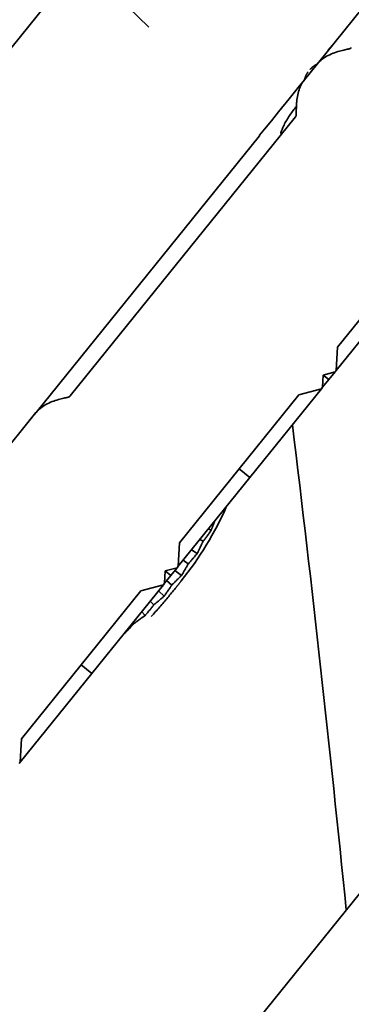
# Model space of a CAD drawing. Units: millimetres. Extents: x 0 to 26431, y 0 to 8410.
# Drawn here: x 4683 to 4702, y 3739 to 3797 of the extents above; entities that cross this region are included whole.
import ezdxf

# ---------------------------------------------------------------- set-up
doc = ezdxf.new("R2010")
doc.units = ezdxf.units.MM
doc.header["$LTSCALE"] = 10
doc.layers.add('Visible Edges(ISO)', color=7, linetype='Continuous', lineweight=35)

msp = doc.modelspace()

# ---------------------------------------------------------------- linework, layer by layer
at = {"layer": 'Visible Edges(ISO)'}
for p, q in [((4680.151, 3792.58), (4711.805, 3831.797)), ((4700.518, 3794.728), (4718.998, 3817.622)), ((4687.268, 3799.079), (4690.191, 3796.264)), ((4700.663, 3794.908), (4700.908, 3795.211)), ((4700.011, 3794.1), (4700.518, 3794.728)), ((4700.113, 3794.225), (4700.298, 3794.455)), ((4700.011, 3794.1), (4699.27, 3793.182)), ((4699.709, 3793.725), (4699.769, 3793.799)), ((4699.721, 3793.74), (4699.79, 3793.826)), ((4698.984, 3792.826), (4699.27, 3793.181)), ((4699.27, 3793.182), (4699.27, 3793.182)), ((4699.486, 3793.449), (4699.559, 3793.54)), ((4699.513, 3793.482), (4699.572, 3793.556)), ((4698.618, 3792.373), (4698.984, 3792.826)), ((4697.763, 3791.314), (4698.373, 3792.07)), ((4698.373, 3792.07), (4698.618, 3792.373)), ((4697.343, 3790.793), (4697.763, 3791.314)), ((4698.753, 3791.026), (4685.599, 3774.73)), ((4696.945, 3790.301), (4697.343, 3790.793)), ((4696.656, 3789.943), (4696.945, 3790.301)), ((4683.601, 3773.769), (4696.64, 3789.923)), ((4696.64, 3789.923), (4696.656, 3789.943)), ((4701.198, 3777.579), (4708.176, 3786.224)), ((4705.31, 3781.399), (4701.132, 3776.223)), ((4701.132, 3776.223), (4701.198, 3777.579)), ((4700.334, 3775.235), (4700.369, 3775.952)), ((4700.369, 3775.952), (4701.063, 3776.138)), ((4700.699, 3775.687), (4700.371, 3775.953)), ((4701.063, 3776.138), (4700.699, 3775.687)), ((4701.063, 3776.138), (4701.132, 3776.223)), ((4700.261, 3775.145), (4700.334, 3775.235)), ((4700.699, 3775.687), (4700.334, 3775.235)), ((4691.971, 3766.148), (4698.95, 3774.794)), ((4700.261, 3775.145), (4696.083, 3769.968)), ((4698.95, 3774.794), (4700.261, 3775.145)), ((4683.597, 3773.764), (4680.512, 3769.941)), ((4683.168, 3773.233), (4683.396, 3773.515)), ((4683.506, 3773.652), (4683.597, 3773.764)), ((4695.461, 3770.471), (4696.083, 3769.968)), ((4696.083, 3769.968), (4691.905, 3764.792)), ((4687.77, 3727.456), (4719.419, 3766.666)), ((4693.822, 3766.888), (4693.666, 3766.974)), ((4691.905, 3764.792), (4691.971, 3766.148)), ((4693.354, 3766.25), (4693.171, 3766.36)), ((4693.009, 3765.537), (4692.68, 3765.753)), ((4692.492, 3764.937), (4692.194, 3765.15)), ((4691.107, 3763.804), (4691.142, 3764.521)), ((4691.142, 3764.521), (4691.836, 3764.707)), ((4691.473, 3764.257), (4691.144, 3764.522)), ((4691.836, 3764.707), (4691.473, 3764.257)), ((4692.092, 3764.254), (4691.71, 3764.55)), ((4691.836, 3764.707), (4691.905, 3764.792)), ((4691.035, 3763.714), (4686.857, 3758.539)), ((4689.723, 3763.363), (4691.035, 3763.714)), ((4691.035, 3763.714), (4691.107, 3763.804)), ((4691.473, 3764.257), (4691.107, 3763.804)), ((4691.529, 3763.696), (4691.226, 3763.951)), ((4682.747, 3754.72), (4689.723, 3763.363)), ((4691.077, 3763.046), (4690.742, 3763.351)), ((4690.473, 3762.535), (4690.255, 3762.748)), ((4689.971, 3761.922), (4689.765, 3762.141)), ((4689.328, 3761.459), (4689.269, 3761.527)), ((4688.78, 3760.888), (4688.726, 3760.854)), ((4688.78, 3760.888), (4688.767, 3760.904)), ((4686.857, 3758.539), (4682.68, 3753.364)), ((4686.235, 3759.041), (4686.857, 3758.539)), ((4682.68, 3753.364), (4682.747, 3754.72)), ((4682.61, 3753.276), (4682.68, 3753.364))]:
    msp.add_line(p, q, dxfattribs=at)
at = {"layer": 'Visible Edges(ISO)', "flags": 128}
for points in [[(4701.864, 3794.984), (4701.82, 3794.975), (4701.768, 3794.964), (4701.708, 3794.952), (4701.64, 3794.937), (4701.567, 3794.92), (4701.488, 3794.901), (4701.404, 3794.879), (4701.316, 3794.854), (4701.225, 3794.827), (4701.131, 3794.797), (4701.036, 3794.765), (4700.94, 3794.729), (4700.844, 3794.69), (4700.748, 3794.648), (4700.654, 3794.602), (4700.563, 3794.554), (4700.474, 3794.501), (4700.39, 3794.446), (4700.312, 3794.39), (4700.241, 3794.332), (4700.175, 3794.274), (4700.115, 3794.216), (4700.061, 3794.158), (4700.011, 3794.1)], [(4699.491, 3793.653), (4699.478, 3793.637), (4699.465, 3793.62), (4699.453, 3793.602), (4699.441, 3793.585), (4699.429, 3793.567), (4699.418, 3793.549), (4699.407, 3793.531), (4699.396, 3793.513), (4699.386, 3793.494), (4699.376, 3793.475), (4699.367, 3793.456), (4699.358, 3793.437), (4699.349, 3793.418), (4699.341, 3793.398), (4699.333, 3793.379), (4699.325, 3793.359), (4699.318, 3793.339), (4699.312, 3793.319), (4699.306, 3793.298), (4699.3, 3793.278), (4699.295, 3793.257), (4699.29, 3793.237), (4699.285, 3793.216), (4699.281, 3793.195)], [(4699.598, 3793.784), (4699.611, 3793.8), (4699.625, 3793.816), (4699.639, 3793.832), (4699.654, 3793.847), (4699.668, 3793.862), (4699.684, 3793.877), (4699.699, 3793.892), (4699.715, 3793.906), (4699.731, 3793.92), (4699.747, 3793.934), (4699.763, 3793.947), (4699.78, 3793.96), (4699.797, 3793.972), (4699.815, 3793.984), (4699.832, 3793.996), (4699.85, 3794.007), (4699.868, 3794.018), (4699.886, 3794.029), (4699.904, 3794.039), (4699.923, 3794.049), (4699.942, 3794.059), (4699.961, 3794.068), (4699.98, 3794.076), (4699.999, 3794.085)], [(4699.27, 3793.182), (4699.227, 3793.125), (4699.184, 3793.065), (4699.142, 3792.999), (4699.102, 3792.928), (4699.062, 3792.851), (4699.025, 3792.77), (4698.989, 3792.682), (4698.956, 3792.589), (4698.927, 3792.495), (4698.902, 3792.4), (4698.88, 3792.304), (4698.861, 3792.207), (4698.845, 3792.109), (4698.832, 3792.011), (4698.821, 3791.914), (4698.813, 3791.816), (4698.807, 3791.719), (4698.802, 3791.624), (4698.799, 3791.533), (4698.797, 3791.447), (4698.796, 3791.368), (4698.796, 3791.297), (4698.796, 3791.235), (4698.797, 3791.184)], [(4697.887, 3790.043), (4697.902, 3790.097), (4697.919, 3790.154), (4697.94, 3790.214), (4697.963, 3790.276), (4697.989, 3790.34), (4698.017, 3790.407), (4698.048, 3790.474), (4698.082, 3790.544), (4698.117, 3790.614), (4698.155, 3790.685), (4698.194, 3790.757), (4698.235, 3790.828), (4698.277, 3790.9), (4698.321, 3790.972), (4698.366, 3791.043), (4698.412, 3791.114), (4698.459, 3791.184), (4698.507, 3791.253), (4698.555, 3791.321), (4698.604, 3791.388), (4698.653, 3791.453), (4698.703, 3791.517), (4698.753, 3791.58), (4698.803, 3791.64)], [(4685.446, 3774.65), (4685.402, 3774.641), (4685.349, 3774.63), (4685.289, 3774.617), (4685.223, 3774.603), (4685.151, 3774.586), (4685.073, 3774.566), (4684.991, 3774.545), (4684.905, 3774.521), (4684.816, 3774.494), (4684.724, 3774.465), (4684.631, 3774.433), (4684.537, 3774.398), (4684.443, 3774.36), (4684.349, 3774.319), (4684.256, 3774.274), (4684.165, 3774.227), (4684.077, 3774.176), (4683.992, 3774.121), (4683.912, 3774.064), (4683.837, 3774.006), (4683.769, 3773.946), (4683.706, 3773.886), (4683.649, 3773.825), (4683.597, 3773.764)], [(4685.599, 3774.73), (4685.595, 3774.724), (4685.59, 3774.719), (4685.585, 3774.714), (4685.579, 3774.709), (4685.574, 3774.704), (4685.568, 3774.7), (4685.562, 3774.696), (4685.556, 3774.692), (4685.55, 3774.688), (4685.543, 3774.684), (4685.537, 3774.681), (4685.53, 3774.677), (4685.524, 3774.674), (4685.517, 3774.671), (4685.51, 3774.669), (4685.503, 3774.666), (4685.496, 3774.664), (4685.489, 3774.661), (4685.482, 3774.659), (4685.475, 3774.657), (4685.468, 3774.655), (4685.461, 3774.653), (4685.453, 3774.652), (4685.446, 3774.65)], [(4694.04, 3767.438), (4694.032, 3767.416), (4694.024, 3767.394), (4694.015, 3767.372), (4694.007, 3767.35), (4693.998, 3767.327), (4693.99, 3767.305), (4693.981, 3767.283), (4693.972, 3767.26), (4693.963, 3767.238), (4693.955, 3767.215), (4693.946, 3767.192), (4693.937, 3767.169), (4693.927, 3767.147), (4693.918, 3767.123), (4693.909, 3767.1), (4693.9, 3767.077), (4693.89, 3767.054), (4693.881, 3767.031), (4693.871, 3767.007), (4693.862, 3766.983), (4693.852, 3766.96), (4693.842, 3766.936), (4693.832, 3766.912), (4693.822, 3766.888)], [(4693.822, 3766.888), (4693.802, 3766.859), (4693.782, 3766.831), (4693.761, 3766.802), (4693.741, 3766.774), (4693.721, 3766.746), (4693.701, 3766.718), (4693.681, 3766.69), (4693.662, 3766.662), (4693.642, 3766.635), (4693.622, 3766.608), (4693.602, 3766.581), (4693.583, 3766.554), (4693.563, 3766.528), (4693.544, 3766.502), (4693.525, 3766.475), (4693.505, 3766.45), (4693.486, 3766.424), (4693.467, 3766.398), (4693.448, 3766.373), (4693.429, 3766.348), (4693.41, 3766.323), (4693.391, 3766.299), (4693.372, 3766.274), (4693.354, 3766.25)], [(4693.354, 3766.25), (4693.341, 3766.222), (4693.328, 3766.194), (4693.315, 3766.166), (4693.302, 3766.137), (4693.289, 3766.109), (4693.275, 3766.08), (4693.262, 3766.051), (4693.248, 3766.022), (4693.234, 3765.993), (4693.22, 3765.964), (4693.206, 3765.934), (4693.192, 3765.905), (4693.178, 3765.875), (4693.163, 3765.845), (4693.148, 3765.815), (4693.133, 3765.785), (4693.118, 3765.754), (4693.103, 3765.724), (4693.088, 3765.693), (4693.072, 3765.662), (4693.057, 3765.631), (4693.041, 3765.6), (4693.025, 3765.569), (4693.009, 3765.537)], [(4693.009, 3765.537), (4692.986, 3765.51), (4692.964, 3765.483), (4692.942, 3765.456), (4692.919, 3765.429), (4692.897, 3765.403), (4692.875, 3765.376), (4692.853, 3765.35), (4692.831, 3765.324), (4692.809, 3765.299), (4692.787, 3765.273), (4692.766, 3765.248), (4692.744, 3765.223), (4692.723, 3765.198), (4692.701, 3765.173), (4692.68, 3765.149), (4692.659, 3765.124), (4692.637, 3765.1), (4692.616, 3765.076), (4692.595, 3765.053), (4692.574, 3765.029), (4692.554, 3765.006), (4692.533, 3764.983), (4692.512, 3764.96), (4692.492, 3764.937)], [(4692.492, 3764.937), (4692.477, 3764.91), (4692.462, 3764.884), (4692.447, 3764.856), (4692.432, 3764.829), (4692.416, 3764.802), (4692.4, 3764.774), (4692.385, 3764.747), (4692.369, 3764.719), (4692.353, 3764.691), (4692.336, 3764.663), (4692.32, 3764.635), (4692.304, 3764.606), (4692.287, 3764.578), (4692.27, 3764.549), (4692.253, 3764.52), (4692.236, 3764.491), (4692.218, 3764.462), (4692.201, 3764.433), (4692.183, 3764.403), (4692.165, 3764.373), (4692.147, 3764.344), (4692.129, 3764.314), (4692.11, 3764.284), (4692.092, 3764.254)], [(4691.529, 3763.696), (4691.513, 3763.671), (4691.495, 3763.645), (4691.478, 3763.619), (4691.461, 3763.593), (4691.443, 3763.567), (4691.426, 3763.541), (4691.408, 3763.515), (4691.39, 3763.488), (4691.371, 3763.461), (4691.353, 3763.435), (4691.334, 3763.408), (4691.316, 3763.381), (4691.297, 3763.354), (4691.278, 3763.326), (4691.258, 3763.299), (4691.239, 3763.271), (4691.219, 3763.244), (4691.2, 3763.216), (4691.18, 3763.188), (4691.159, 3763.16), (4691.139, 3763.132), (4691.119, 3763.103), (4691.098, 3763.075), (4691.077, 3763.046)], [(4692.092, 3764.254), (4692.067, 3764.228), (4692.043, 3764.203), (4692.018, 3764.178), (4691.994, 3764.153), (4691.97, 3764.128), (4691.946, 3764.104), (4691.922, 3764.08), (4691.898, 3764.056), (4691.874, 3764.032), (4691.85, 3764.008), (4691.827, 3763.984), (4691.803, 3763.961), (4691.78, 3763.938), (4691.757, 3763.915), (4691.733, 3763.892), (4691.71, 3763.87), (4691.687, 3763.847), (4691.664, 3763.825), (4691.642, 3763.803), (4691.619, 3763.782), (4691.596, 3763.76), (4691.574, 3763.738), (4691.552, 3763.717), (4691.529, 3763.696)], [(4692.078, 3763.932), (4692.063, 3763.913), (4692.049, 3763.895), (4692.034, 3763.876), (4692.019, 3763.858), (4692.004, 3763.839), (4691.99, 3763.821), (4691.975, 3763.803), (4691.961, 3763.785), (4691.946, 3763.766), (4691.932, 3763.748), (4691.917, 3763.73), (4691.903, 3763.712), (4691.888, 3763.694), (4691.874, 3763.676), (4691.859, 3763.658), (4691.845, 3763.641), (4691.831, 3763.623), (4691.816, 3763.605), (4691.802, 3763.588), (4691.788, 3763.57), (4691.774, 3763.553), (4691.76, 3763.535), (4691.746, 3763.518), (4691.732, 3763.501)], [(4691.732, 3763.501), (4691.678, 3763.434), (4691.623, 3763.367), (4691.568, 3763.3), (4691.513, 3763.233), (4691.458, 3763.166), (4691.402, 3763.098), (4691.346, 3763.03), (4691.29, 3762.962), (4691.233, 3762.894), (4691.175, 3762.826), (4691.118, 3762.758), (4691.06, 3762.689), (4691.002, 3762.621), (4690.943, 3762.552), (4690.884, 3762.484), (4690.825, 3762.415), (4690.765, 3762.346), (4690.704, 3762.278), (4690.644, 3762.209), (4690.583, 3762.14), (4690.521, 3762.07), (4690.458, 3762.001), (4690.395, 3761.931), (4690.331, 3761.861)], [(4691.077, 3763.046), (4691.051, 3763.023), (4691.024, 3762.999), (4690.998, 3762.976), (4690.972, 3762.953), (4690.946, 3762.931), (4690.92, 3762.908), (4690.894, 3762.886), (4690.868, 3762.864), (4690.843, 3762.842), (4690.817, 3762.82), (4690.792, 3762.799), (4690.767, 3762.777), (4690.741, 3762.756), (4690.716, 3762.735), (4690.691, 3762.714), (4690.667, 3762.693), (4690.642, 3762.673), (4690.617, 3762.653), (4690.593, 3762.633), (4690.569, 3762.613), (4690.545, 3762.593), (4690.52, 3762.573), (4690.497, 3762.554), (4690.473, 3762.535)], [(4690.473, 3762.535), (4690.454, 3762.51), (4690.435, 3762.486), (4690.416, 3762.462), (4690.396, 3762.437), (4690.377, 3762.413), (4690.357, 3762.388), (4690.337, 3762.363), (4690.317, 3762.338), (4690.297, 3762.313), (4690.276, 3762.288), (4690.256, 3762.262), (4690.235, 3762.237), (4690.214, 3762.211), (4690.193, 3762.186), (4690.171, 3762.16), (4690.15, 3762.134), (4690.128, 3762.108), (4690.106, 3762.081), (4690.084, 3762.055), (4690.062, 3762.029), (4690.039, 3762.002), (4690.017, 3761.976), (4689.994, 3761.949), (4689.971, 3761.922)], [(4689.328, 3761.459), (4689.307, 3761.437), (4689.286, 3761.414), (4689.265, 3761.391), (4689.244, 3761.368), (4689.223, 3761.345), (4689.201, 3761.322), (4689.179, 3761.299), (4689.157, 3761.276), (4689.135, 3761.252), (4689.113, 3761.229), (4689.09, 3761.205), (4689.068, 3761.181), (4689.045, 3761.157), (4689.021, 3761.133), (4688.998, 3761.109), (4688.975, 3761.085), (4688.951, 3761.061), (4688.927, 3761.036), (4688.903, 3761.012), (4688.879, 3760.987), (4688.854, 3760.963), (4688.83, 3760.938), (4688.805, 3760.913), (4688.78, 3760.888)], [(4689.971, 3761.922), (4689.943, 3761.901), (4689.914, 3761.88), (4689.886, 3761.859), (4689.859, 3761.838), (4689.831, 3761.817), (4689.803, 3761.797), (4689.776, 3761.777), (4689.748, 3761.757), (4689.721, 3761.737), (4689.694, 3761.717), (4689.667, 3761.698), (4689.64, 3761.678), (4689.613, 3761.659), (4689.587, 3761.64), (4689.56, 3761.621), (4689.534, 3761.603), (4689.508, 3761.584), (4689.482, 3761.566), (4689.456, 3761.548), (4689.43, 3761.53), (4689.404, 3761.512), (4689.379, 3761.494), (4689.353, 3761.477), (4689.328, 3761.459)]]:
    msp.add_lwpolyline(points, dxfattribs=at)
at = {"layer": 'Visible Edges(ISO)'}
for centre, radius, start, end in [((3372.442, 3611.686), 1335.91, 5.715487, 6.937703), ((4676.218, 3776.563), 20.276, 321.46442, 335.9228)]:
    msp.add_arc(centre, radius, start, end, dxfattribs=at)
for centre, major_axis, start_param, end_param in [((4689.904, 3802.91), (-12.114, 7.837), 3.035185, 3.13065), ((4688.525, 3801.202), (-10.217, 10.188), 3.152535, 3.248)]:
    msp.add_ellipse(centre, major_axis=major_axis, ratio=0.10396, start_param=start_param, end_param=end_param, dxfattribs=at)

doc.saveas('drawing.dxf')
